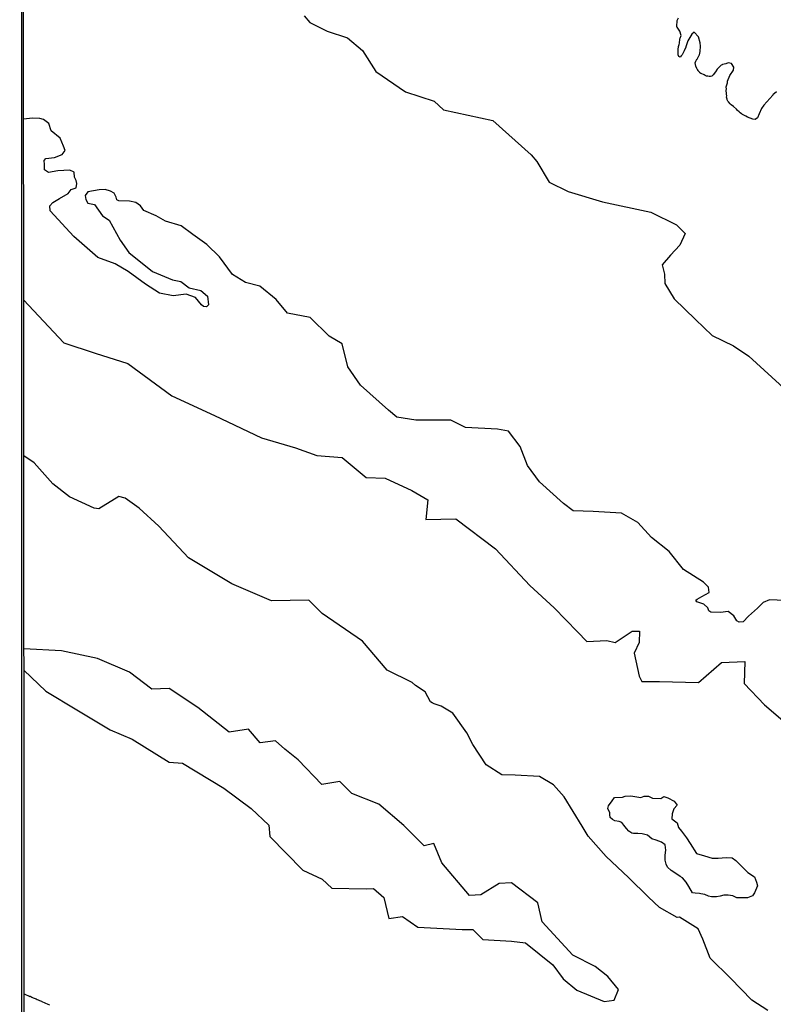
# Model space of a CAD drawing. Units: millimetres. Extents: x 192780 to 195191, y 1652122 to 1654896.
# Drawn here: x 192780 to 193001, y 1652920 to 1653209 of the extents above; entities that cross this region are included whole.
import ezdxf

# ---------------------------------------------------------------- set-up
doc = ezdxf.new("R2010")
doc.units = ezdxf.units.MM
for name, color, linetype in [('IMAGEM', 7, 'Continuous'), ('V-BANHADO', 3, 'Continuous'), ('V-LAGOA', 5, 'Continuous'), ('V-REFERENCIA', 42, 'Continuous'), ('X-LIMITE_5000', 7, 'Continuous')]:
    doc.layers.add(name, color=color, linetype=linetype)
picture_1 = doc.add_image_def('image1.jpg', size_in_pixel=(4016, 4622))

msp = doc.modelspace()

# ---------------------------------------------------------------- linework, layer by layer
at = {"layer": 'V-BANHADO'}
for points in [[(192863.03, 1653210.36), (192864.75, 1653208.45), (192869.83, 1653205.85), (192875.8, 1653203.87), (192880.19, 1653200.14), (192884.14, 1653194.01), (192892.83, 1653188.1), (192901.17, 1653185.36), (192903.95, 1653182.76), (192918.38, 1653179.63), (192929.68, 1653169.55), (192931.38, 1653167.59), (192934.97, 1653161.59), (192940.53, 1653158.81), (192950.57, 1653155.73), (192964.74, 1653152.73), (192972.27, 1653149), (192974.87, 1653146.44), (192973.26, 1653143.09), (192970.57, 1653140.14), (192968.06, 1653137.27), (192968.78, 1653134.58), (192968.87, 1653131.8), (192971.65, 1653127.28), (192977.93, 1653121.2), (192982.77, 1653116.55), (192989.05, 1653113.51), (192993.53, 1653110.47), (193004.74, 1653100.26)], [(193004.11, 1653038.75), (192999.62, 1653038.94), (192997.76, 1653038.18), (192996.05, 1653036.57), (192993.41, 1653034.23), (192991.91, 1653032.51), (192990.67, 1653032.4), (192990.03, 1653032.84), (192989.16, 1653034.27), (192987.43, 1653035.59), (192985.18, 1653035.26), (192982.41, 1653035.39), (192981.79, 1653035.71), (192981.5, 1653036.65), (192980.29, 1653037.76), (192978.28, 1653038.43), (192977.99, 1653038.9), (192978.38, 1653039.19), (192979.74, 1653039.98), (192981.87, 1653041.17), (192981.67, 1653042.68), (192980.21, 1653044.21), (192974.35, 1653047.86), (192970.2, 1653053.2), (192965, 1653057.29), (192960.96, 1653061.68), (192956.13, 1653064.38), (192947.86, 1653064.94), (192941.95, 1653065.1), (192939.16, 1653067.29), (192932.07, 1653073.59), (192928.57, 1653078.37), (192926.42, 1653084.02), (192922.99, 1653088.51), (192919.78, 1653089.11), (192910.36, 1653089.54), (192906.1, 1653091.72), (192895.81, 1653091.67), (192890.25, 1653092.61), (192887.84, 1653094.67), (192879.59, 1653101.93), (192875.91, 1653107.4), (192874.21, 1653114.1), (192870.44, 1653116.4), (192864.78, 1653121.85), (192858.21, 1653123.14), (192854.83, 1653127.14), (192850.08, 1653131.02), (192845.89, 1653132.1), (192842, 1653134.49), (192838.23, 1653139.62), (192834.5, 1653143.25), (192830.41, 1653146.19), (192827.02, 1653148.7), (192822.38, 1653150.09), (192819.67, 1653151.65), (192816.07, 1653153.27), (192815.05, 1653154.6), (192813.65, 1653155.62), (192811.81, 1653155.95), (192808.73, 1653156.06), (192808.09, 1653156.4), (192807.92, 1653157.14), (192807.34, 1653158.36), (192806.2, 1653158.92), (192804.63, 1653159.36), (192802.87, 1653159.3), (192799.56, 1653158.7), (192798.82, 1653157.61), (192799.01, 1653156.46), (192799.63, 1653155.41), (192801.52, 1653155), (192803.86, 1653151.66), (192805.89, 1653150.4), (192809.1, 1653144.51), (192811.61, 1653140.92), (192818.58, 1653135.36), (192824.41, 1653132.86), (192826.91, 1653132.38), (192829.28, 1653130.56), (192832.76, 1653129.8), (192834.73, 1653128.08), (192835, 1653125.54), (192834.39, 1653125), (192833.51, 1653125.07), (192832.94, 1653125.54), (192831.14, 1653127.71), (192828.45, 1653128.71), (192824.65, 1653128.22), (192820.65, 1653128.97), (192816.52, 1653131.62), (192811.43, 1653135.33), (192807.61, 1653137.57), (192802.53, 1653139.49), (192795.45, 1653145.58), (192788.54, 1653153.14), (192788.42, 1653154.65), (192789.3, 1653155.58), (192791.32, 1653156.75), (192793.85, 1653158.19), (192794.67, 1653159.44), (192796.2, 1653159.87), (192796.35, 1653161.19), (192796.18, 1653162.01), (192795.7, 1653163.06), (192795.58, 1653164.48), (192794.31, 1653165.04), (192790.82, 1653164.86), (192788.09, 1653164.4), (192786.89, 1653165.21), (192786.89, 1653166.73), (192786.8, 1653167.86), (192787.28, 1653168.49), (192789.77, 1653168.76), (192792.05, 1653169.7), (192792.99, 1653170.86), (192792.5, 1653172.13), (192791.49, 1653174.46), (192788.85, 1653176.65), (192788.12, 1653178.77), (192786.56, 1653179.96), (192785.53, 1653180.27), (192783.39, 1653180.3), (192780.72, 1653180)], [(192780.76, 1653127.01), (192792.59, 1653114.36), (192801.75, 1653111.34), (192811.35, 1653108.38), (192824.28, 1653098.86), (192836.76, 1653093.08), (192850.58, 1653086.51), (192860.55, 1653083.6), (192866.74, 1653081.34), (192874.19, 1653080.77), (192881.28, 1653074.86), (192886.85, 1653074.64), (192894.66, 1653071.08), (192899.33, 1653068.34), (192898.79, 1653062.6), (192907.59, 1653062.77), (192919.17, 1653053.94), (192929.31, 1653043.2), (192936.4, 1653036.68), (192943.31, 1653029.59), (192946.01, 1653026.72), (192951.84, 1653027.07), (192954.36, 1653026.5), (192959.29, 1653029.81), (192961.45, 1653029.81), (192961.36, 1653026.5), (192959.92, 1653023.29), (192961.36, 1653016.59), (192962.16, 1653015.02), (192967.28, 1653015.02), (192978.77, 1653014.72), (192985.51, 1653020.59), (192992.32, 1653020.85), (192992.15, 1653014.46), (192998.16, 1653008.2), (193006.95, 1653000.63)], [(192999.09, 1652918.51), (192994.39, 1652921.51), (192988.16, 1652927.92), (192982.2, 1652933.85), (192980, 1652939.39), (192978.7, 1652942.43), (192973.19, 1652945.84), (192972.51, 1652945.8), (192967.35, 1652948.73), (192964.13, 1652951.77), (192958.26, 1652957.53), (192951.67, 1652963.68), (192946.38, 1652969.65), (192944.63, 1652972.61), (192939.34, 1652981.15), (192936.2, 1652984.73), (192932.08, 1652987.12), (192924.95, 1652987.53), (192921.09, 1652987.64), (192916.43, 1652990.59), (192912.57, 1652996.56), (192910.83, 1653000), (192906.66, 1653005.71), (192903.31, 1653007.8), (192903.31, 1653007.8), (192901.23, 1653008.45), (192900.63, 1653008.73), (192900.17, 1653009.02), (192898.6, 1653011.94), (192895.75, 1653013.8), (192894.79, 1653014.68), (192887.43, 1653018.34), (192880.17, 1653026.85), (192868.33, 1653034.98), (192864.47, 1653038.85), (192853.45, 1653038.67), (192841.88, 1653043.67), (192829.15, 1653051.27), (192820.45, 1653060.61), (192814.62, 1653065.91), (192810.5, 1653068.82), (192808.7, 1653069.26), (192802.78, 1653065.69), (192801.44, 1653065.91), (192794.17, 1653069.21), (192789.33, 1653073.03), (192783.86, 1653079.16), (192780.79, 1653081.24)], [(192780.83, 1653018.35), (192787.29, 1653012.22), (192796.35, 1653006.66), (192806.13, 1653000.88), (192812.59, 1652998.1), (192823.44, 1652991.36), (192827.39, 1652991.01), (192839.5, 1652983.75), (192847.48, 1652977.79), (192852.69, 1652972.84), (192852.96, 1652969.58), (192862.65, 1652959.67), (192868.3, 1652957.06), (192871.17, 1652954.41), (192881.22, 1652954.15), (192883.37, 1652954.28), (192886.42, 1652951.67), (192887.95, 1652945.5), (192891.9, 1652946.02), (192896.38, 1652942.98), (192909.39, 1652942.24), (192912.53, 1652942.2), (192915.49, 1652939.33), (192923.92, 1652938.81), (192927.96, 1652938.33), (192936.03, 1652931.9), (192939.08, 1652927.77), (192943.03, 1652924.47), (192951.1, 1652921.16), (192954.05, 1652921.51), (192955.26, 1652924.64), (192952.16, 1652928.47), (192948.4, 1652931.42), (192941.85, 1652934.73), (192932.88, 1652944.46), (192931.63, 1652950.03), (192923.91, 1652955.94), (192920.32, 1652955.77), (192914.94, 1652952.38), (192911.53, 1652952.21), (192903.45, 1652961.77), (192901.12, 1652967.51), (192898.25, 1652966.81), (192892.33, 1652972.72), (192884.97, 1652979.07), (192877.08, 1652982.2), (192873.49, 1652985.67), (192868.29, 1652984.8), (192861.29, 1652992.02), (192857.35, 1652995.15), (192854.65, 1652997.58), (192850.17, 1652997.06), (192846.76, 1653001.06), (192841.02, 1653000.19), (192831.87, 1653007.41), (192823.44, 1653012.97), (192818.41, 1653012.8), (192811.77, 1653017.76), (192802.44, 1653021.75), (192791.86, 1653024.01), (192780.83, 1653024.62)]]:
    msp.add_lwpolyline(points, dxfattribs=at)
msp.add_lwpolyline([(192952.36, 1652978.58), (192953.42, 1652980), (192954.13, 1652980.98), (192956.44, 1652981.07), (192957.23, 1652981.42), (192958.92, 1652981.51), (192961.85, 1652980.98), (192962.82, 1652981.33), (192964.06, 1652981.33), (192965.3, 1652980.8), (192967.7, 1652980.71), (192968.59, 1652981.24), (192969.74, 1652980.89), (192971.6, 1652979.91), (192972.49, 1652978.76), (192971.51, 1652977.7), (192971.07, 1652976.19), (192970.98, 1652974.77), (192972.49, 1652973.53), (192972.93, 1652972.2), (192973.73, 1652971.14), (192975.24, 1652969.1), (192976.3, 1652967.5), (192978.16, 1652964.57), (192980.56, 1652963.87), (192982.78, 1652963.16), (192984.55, 1652963.16), (192986.85, 1652963.42), (192988.63, 1652963.24), (192989.69, 1652962.45), (192990.93, 1652961.29), (192993.24, 1652958.99), (192995.19, 1652957.75), (192995.81, 1652956.15), (192996.08, 1652955.09), (192995.19, 1652952.96), (192994.57, 1652952.16), (192993.15, 1652951.54), (192990.05, 1652951.54), (192988.81, 1652952.16), (192987.48, 1652952.34), (192986.23, 1652952.34), (192985.08, 1652951.98), (192984.02, 1652951.81), (192982.6, 1652951.81), (192981.71, 1652952.07), (192980.65, 1652952.52), (192979.49, 1652952.69), (192979.05, 1652952.78), (192977.81, 1652952.87), (192977.01, 1652953.05), (192975.95, 1652954.82), (192975.15, 1652956.15), (192974.08, 1652957.39), (192973.37, 1652957.84), (192972.4, 1652958.46), (192970.71, 1652959.52), (192969.65, 1652960.58), (192969.3, 1652961.38), (192968.94, 1652962.62), (192968.94, 1652964.04), (192969.21, 1652965.55), (192968.94, 1652967.06), (192967.88, 1652967.86), (192966.37, 1652968.48), (192965.04, 1652968.83), (192963.8, 1652969.89), (192962.2, 1652970.34), (192960.96, 1652970.43), (192959.72, 1652970.43), (192959.19, 1652970.52), (192958.3, 1652971.14), (192957.68, 1652971.93), (192956.88, 1652972.91), (192956.26, 1652973.62), (192955.46, 1652973.97), (192954.22, 1652974.15), (192953.51, 1652974.51), (192952.89, 1652975.13), (192952.71, 1652976.01), (192952.71, 1652976.46), (192952.18, 1652977.77), (192952.36, 1652978.58)], close=True, dxfattribs=at)
at = {"layer": 'V-LAGOA'}
msp.add_lwpolyline([(193001.66, 1653188.01), (193000.55, 1653187.13), (193000.53, 1653187.12), (192999.68, 1653186.14), (192998.77, 1653185.12), (192997.94, 1653184.16), (192997.22, 1653183.21), (192996.6, 1653181.61), (192996.12, 1653180.41), (192995.4, 1653179.98), (192994.75, 1653180.02), (192993.12, 1653180.62), (192992.66, 1653180.88), (192991.87, 1653181.32), (192991.72, 1653181.41), (192991.47, 1653181.57), (192991.4, 1653181.62), (192991.02, 1653181.91), (192990.69, 1653182.21), (192990.21, 1653182.61), (192989.87, 1653182.93), (192989.02, 1653183.77), (192988.37, 1653184.23), (192988.05, 1653184.52), (192987.59, 1653185.1), (192987.41, 1653185.31), (192987.39, 1653185.36), (192987.22, 1653185.74), (192987.2, 1653185.86), (192987.18, 1653185.91), (192986.94, 1653186.52), (192987.05, 1653186.93), (192987.01, 1653187.38), (192986.9, 1653188.67), (192986.94, 1653188.88), (192986.92, 1653189.52), (192987.26, 1653190.66), (192987.27, 1653191.15), (192988, 1653192.83), (192989.02, 1653194.4), (192989.11, 1653195.28), (192988.44, 1653196.38), (192987.45, 1653196.59), (192986.8, 1653196.26), (192986.29, 1653196.22), (192985.82, 1653196.03), (192985.71, 1653195.96), (192985.42, 1653195.9), (192984.22, 1653194.72), (192983.74, 1653193.96), (192983.1, 1653193.01), (192982.69, 1653192.63), (192982.26, 1653192.57), (192981.87, 1653192.57), (192981.49, 1653192.63), (192981.11, 1653192.7), (192980.73, 1653192.83), (192980.41, 1653193), (192979.54, 1653193.46), (192979.5, 1653193.48), (192979.2, 1653193.67), (192979.11, 1653193.72), (192978.98, 1653193.88), (192978.92, 1653193.88), (192978.9, 1653193.97), (192978.67, 1653194.31), (192978.46, 1653194.57), (192978.39, 1653194.72), (192978.31, 1653194.91), (192978.03, 1653195.57), (192977.82, 1653196.61), (192977.86, 1653196.86), (192977.95, 1653196.88), (192977.97, 1653196.97), (192978, 1653197.07), (192978.29, 1653197.63), (192978.33, 1653197.67), (192978.96, 1653198.79), (192979.06, 1653198.9), (192979.26, 1653199.87), (192979.32, 1653201.43), (192979.25, 1653202.44), (192978.73, 1653204.24), (192977.53, 1653205.53), (192976.85, 1653205.02), (192975.67, 1653203.05), (192975.02, 1653201.3), (192975.06, 1653201.19), (192974.59, 1653200.05), (192974.59, 1653200.05), (192973.95, 1653198.94), (192973.68, 1653198.6), (192973.39, 1653198.26), (192972.99, 1653198.4), (192972.78, 1653198.9), (192972.8, 1653200.49), (192972.94, 1653201.39), (192973.1, 1653201.91), (192973.21, 1653202.38), (192973.23, 1653202.44), (192973.23, 1653202.55), (192973.3, 1653203.31), (192973.32, 1653203.59), (192973.41, 1653203.78), (192973.7, 1653204.63), (192973.29, 1653205.9), (192972.74, 1653206.76), (192972.55, 1653207.01), (192972.45, 1653207.15), (192972.42, 1653207.22), (192972.38, 1653207.26), (192972.47, 1653208.95), (192972.92, 1653209.73)], dxfattribs=at)
at = {"layer": 'V-REFERENCIA'}
msp.add_lwpolyline([(192780.89, 1652923.38), (192782.53, 1652922.63), (192782.57, 1652922.67), (192782.63, 1652922.64), (192782.74, 1652922.6), (192782.89, 1652922.54), (192783.19, 1652922.41), (192783.53, 1652922.24), (192783.83, 1652922.12), (192784.17, 1652921.99), (192784.46, 1652921.86), (192784.76, 1652921.73), (192785.06, 1652921.61), (192785.4, 1652921.46), (192785.69, 1652921.31), (192785.99, 1652921.18), (192786.14, 1652921.1), (192787.9, 1652920.37), (192788.37, 1652920.16)], dxfattribs=at)
at = {"layer": 'X-LIMITE_5000'}
msp.add_lwpolyline([(192779.6, 1654893.16), (193260.96, 1654893.46), (193742.32, 1654893.75), (194223.68, 1654894.01), (194705.04, 1654894.26), (195186.4, 1654894.48), (195186.64, 1654340.18), (195186.89, 1653785.89), (195187.13, 1653231.6), (195187.37, 1652677.3), (195187.62, 1652123.01), (194706.38, 1652122.78), (194225.14, 1652122.54), (193743.9, 1652122.28), (193262.66, 1652121.99), (192781.42, 1652121.68), (192781.06, 1652675.98), (192780.69, 1653230.27), (192780.33, 1653784.57), (192779.96, 1654338.86), (192779.6, 1654893.16)], dxfattribs=at)

# ---------------------------------------------------------------- referenced raster images: frames only (the image files are external)
at = {"layer": 'IMAGEM'}
image = msp.add_image(picture_1, insert=(192780.27, 1652121.68), size_in_units=(2410.3, 2774), dxfattribs=at)
image.dxf.flags = 7

doc.saveas('drawing.dxf')
